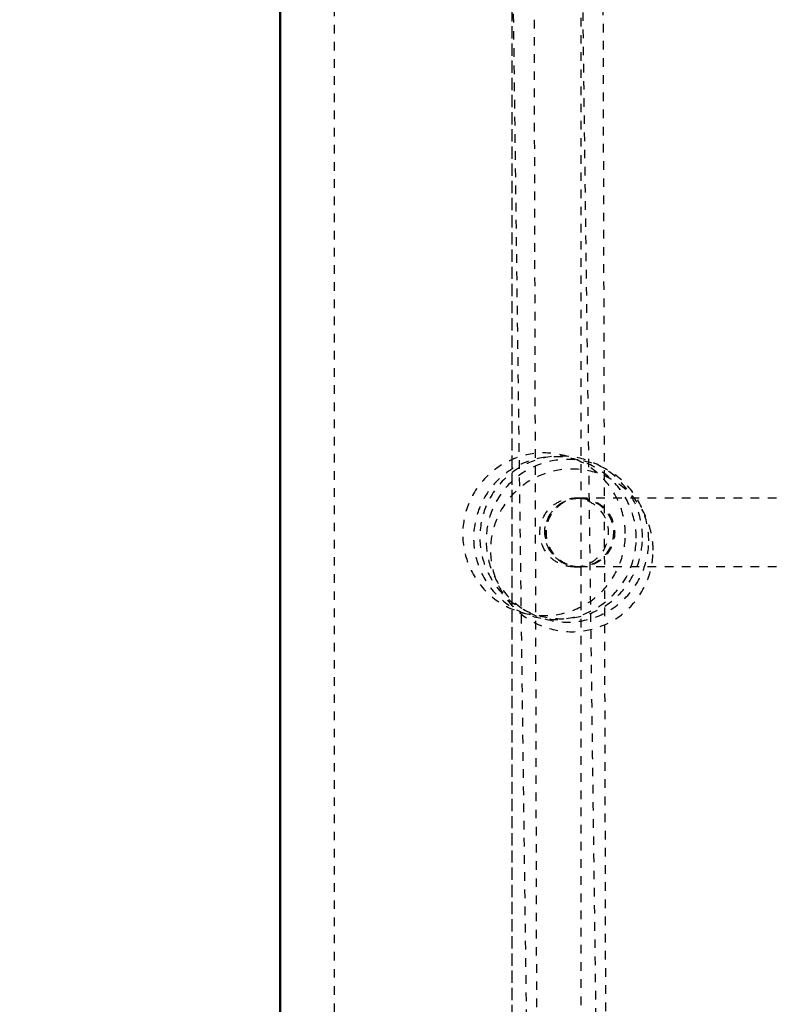
# Model space of a CAD drawing. Units: millimetres. Extents: x -8580 to 16893, y 5422 to 20588.
# Drawn here: x -6012 to -5837, y 12216 to 12445 of the extents above; entities that cross this region are included whole.
import ezdxf

# ---------------------------------------------------------------- set-up
doc = ezdxf.new("R2010")
doc.units = ezdxf.units.MM
doc.linetypes.add('Ukryte', pattern=[4, 2, -2])
for name, color, linetype, true_color in [('Make2D$Adnotacja', 7, 'Continuous', 0x000000), ('Make2D$Ukryte$Krzywe', 7, 'Ukryte', 0x8c8c8c), ('Make2D$Widoczne$Krzywe', 7, 'Continuous', 0x000000)]:
    doc.layers.add(name, color=color, linetype=linetype, true_color=true_color)
doc.styles.add('Arial Normalny', font='arial.ttf')
doc.dimstyles.get("Standard").update_dxf_attribs({"dimscale": 100, "dimtxt": 1.2, "dimasz": 0.65, "dimexe": 0.3, "dimexo": 0.35, "dimgap": 0.3, "dimtad": 1, "dimtoh": 1, "dimdec": 0, "dimzin": 1, "dimdsep": 46, "dimtxsty": 'Arial Normalny', "dimcen": 0.5, "dimdle": 0.3, "dimadec": 0, "dimazin": 1, "dimtfac": 1, "dimtdec": 4, "dimtix": 1, "dimtofl": 0, "dimtmove": 1, "dimatfit": 3, "dimldrblk": 'OPEN90', "dimfxl": 1, "dimtolj": 1, "dimtzin": 1, "dimarcsym": 0})

# ---------------------------------------------------------------- blocks, each defined once
blk = doc.blocks.new('*D7')
at = {"layer": 'Defpoints', "color": 0}
for p in [(-8578.85, 13361.27), (-8578.85, 11130.15), (-5951.07, 11130.15)]:
    blk.add_point(p, dxfattribs=at)
at = {"layer": 'Make2D$Adnotacja', "color": 0, "lineweight": -2}
for p, q in [((-8578.85, 11165.15), (-8578.85, 13391.27)), ((-5951.07, 11165.15), (-5951.07, 13391.27)), ((-6186.07, 13361.27), (-8343.85, 13361.27))]:
    blk.add_line(p, q, dxfattribs=at)
at = {"layer": 'Make2D$Adnotacja', "color": 0}
for points in [[(-8343.85, 13400.44), (-8343.85, 13322.1), (-8578.85, 13361.27)], [(-6186.07, 13322.1), (-6186.07, 13400.44), (-5951.07, 13361.27)]]:
    blk.add_solid(points, dxfattribs=at)
at = {"layer": 'Make2D$Adnotacja', "color": 0, "insert": (-7264.96, 13503.58), "char_height": 220, "attachment_point": 5, "style": 'Arial Normalny'}
blk.add_mtext('\\A1;2500', dxfattribs=at)

msp = doc.modelspace()

# ---------------------------------------------------------------- linework, layer by layer
at = {"layer": 'Make2D$Ukryte$Krzywe', "color": 85, "lineweight": -3, "true_color": 0x57a14d}
msp.add_open_spline([(-5938.56, 11858.27), (-5938.56, 11884.39), (-5938.56, 11910.48), (-5938.56, 11936.44), (-5938.56, 11963.26), (-5938.56, 11989.95), (-5938.56, 12016.39), (-5938.56, 12043.6), (-5938.56, 12070.54), (-5938.56, 12097.11), (-5938.56, 12124.33), (-5938.56, 12151.15), (-5938.56, 12177.44), (-5938.56, 12204.26), (-5938.56, 12230.54), (-5938.56, 12256.14), (-5938.56, 12282.13), (-5938.56, 12307.42), (-5938.56, 12331.89), (-5938.56, 12356.61), (-5938.56, 12380.49), (-5938.56, 12403.4), (-5938.56, 12426.43), (-5938.56, 12448.48), (-5938.56, 12469.44), (-5938.56, 12490.41), (-5938.56, 12510.28), (-5938.56, 12528.95), (-5938.56, 12547.53), (-5938.56, 12564.93), (-5938.56, 12581.05), (-5938.56, 12597.01), (-5938.56, 12611.73), (-5938.56, 12625.12), (-5938.56, 12638.31), (-5938.56, 12650.22), (-5938.56, 12660.79), (-5938.56, 12671.15), (-5938.56, 12680.23), (-5938.56, 12687.97), (-5938.56, 12695.53), (-5938.56, 12701.82), (-5938.56, 12706.82), (-5938.56, 12711.68), (-5938.56, 12715.32), (-5938.56, 12717.72), (-5938.56, 12720.04), (-5938.56, 12721.21), (-5938.56, 12721.21)], degree=3, knots=[0, 0, 0, 0, 78.383787, 78.383787, 78.383787, 159.34651, 159.34651, 159.34651, 242.65869, 242.65869, 242.65869, 328.035394, 328.035394, 328.035394, 415.138954, 415.138954, 415.138954, 503.583968, 503.583968, 503.583968, 592.946954, 592.946954, 592.946954, 682.775835, 682.775835, 682.775835, 772.605091, 772.605091, 772.605091, 861.965442, 861.965442, 861.965442, 950.413205, 950.413205, 950.413205, 1037.516088, 1037.516088, 1037.516088, 1122.892775, 1122.892775, 1122.892775, 1206.204911, 1206.204911, 1206.204911, 1287.165528, 1287.165528, 1287.165528, 1365.54999, 1365.54999, 1365.54999, 1365.54999], dxfattribs=at)
at = {"layer": 'Make2D$Ukryte$Krzywe', "color": 18, "lineweight": -3, "true_color": 0x000000}
for points in [[(-5897.12, 9777.06), (-5897.12, 11248.44), (-5897.12, 12719.82)], [(-5885.38, 9783.41), (-5889.01, 11251.93), (-5892.64, 12720.45)], [(-5876.64, 12720.49), (-5873.01, 11251.97), (-5869.38, 9783.46)], [(-5862.2, 9765.02), (-5881.2, 11237.98), (-5900.2, 12710.94)], [(-5884.09, 12711.14), (-5865.09, 11238.18), (-5846.09, 9765.22)], [(-5897.12, 9785.91), (-5897.12, 11213.89), (-5897.12, 12641.88)], [(-5881.12, 12641.88), (-5881.12, 11213.89), (-5881.12, 9785.91)]]:
    msp.add_open_spline(points, degree=2, dxfattribs=at)
at = {"layer": 'Make2D$Ukryte$Krzywe', "color": 70, "lineweight": -3, "true_color": 0x88ff00}
for points, knots in [([(-5870.76, 12325.72), (-5870.74, 12323.34), (-5871.17, 12320.98), (-5872.02, 12318.76), (-5872.95, 12316.33), (-5874.37, 12314.13), (-5876.19, 12312.28), (-5877.99, 12310.44), (-5880.15, 12308.99), (-5882.53, 12308.02), (-5882.56, 12308.01), (-5882.59, 12308), (-5882.63, 12307.98), (-5884.86, 12307.08), (-5887.24, 12306.62), (-5889.64, 12306.61), (-5892.03, 12306.6), (-5894.41, 12307.05), (-5896.64, 12307.92), (-5899.04, 12308.87), (-5901.23, 12310.3), (-5903.06, 12312.12), (-5904.88, 12313.93), (-5906.32, 12316.09), (-5907.28, 12318.48), (-5908.17, 12320.68), (-5908.63, 12323.03), (-5908.66, 12325.4), (-5908.68, 12327.78), (-5908.25, 12330.14), (-5907.39, 12332.36), (-5906.46, 12334.79), (-5905.04, 12336.99), (-5903.22, 12338.84), (-5901.42, 12340.68), (-5899.26, 12342.13), (-5896.88, 12343.1), (-5896.85, 12343.11), (-5896.82, 12343.12), (-5896.79, 12343.14), (-5894.56, 12344.04), (-5892.18, 12344.5), (-5889.77, 12344.51), (-5887.38, 12344.52), (-5885, 12344.07), (-5882.77, 12343.2), (-5880.37, 12342.25), (-5878.19, 12340.83), (-5876.35, 12339.01), (-5874.53, 12337.19), (-5873.09, 12335.03), (-5872.13, 12332.64), (-5871.24, 12330.44), (-5870.78, 12328.09), (-5870.76, 12325.72)], [0, 0, 0, 0, 7.163917, 7.163917, 7.163917, 14.977002, 14.977002, 14.977002, 22.720654, 22.720654, 22.720654, 22.820436, 22.820436, 22.820436, 30.054149, 30.054149, 30.054149, 37.261215, 37.261215, 37.261215, 45.035217, 45.035217, 45.035217, 52.777342, 52.777342, 52.777342, 59.915102, 59.915102, 59.915102, 67.079018, 67.079018, 67.079018, 74.892104, 74.892104, 74.892104, 82.635756, 82.635756, 82.635756, 82.735537, 82.735537, 82.735537, 89.969251, 89.969251, 89.969251, 97.176317, 97.176317, 97.176317, 104.950319, 104.950319, 104.950319, 112.692444, 112.692444, 112.692444, 119.830204, 119.830204, 119.830204, 119.830204]), ([(-5868.22, 12324.68), (-5868.22, 12322.29), (-5868.67, 12319.92), (-5869.55, 12317.69), (-5870.51, 12315.28), (-5871.95, 12313.1), (-5873.79, 12311.27), (-5875.62, 12309.44), (-5877.8, 12308.01), (-5880.21, 12307.06), (-5882.42, 12306.18), (-5884.79, 12305.73), (-5887.17, 12305.73), (-5889.55, 12305.73), (-5891.91, 12306.18), (-5894.13, 12307.06), (-5896.53, 12308.01), (-5898.72, 12309.44), (-5900.55, 12311.27), (-5902.38, 12313.1), (-5903.82, 12315.28), (-5904.78, 12317.69), (-5905.66, 12319.92), (-5906.12, 12322.29), (-5906.12, 12324.68), (-5906.12, 12327.08), (-5905.66, 12329.45), (-5904.78, 12331.67), (-5903.82, 12334.08), (-5902.38, 12336.27), (-5900.55, 12338.1), (-5898.72, 12339.93), (-5896.53, 12341.36), (-5894.13, 12342.31), (-5891.91, 12343.18), (-5889.55, 12343.63), (-5887.17, 12343.63), (-5884.79, 12343.63), (-5882.42, 12343.18), (-5880.21, 12342.31), (-5877.8, 12341.36), (-5875.62, 12339.93), (-5873.79, 12338.1), (-5871.95, 12336.27), (-5870.51, 12334.08), (-5869.55, 12331.67), (-5868.67, 12329.45), (-5868.22, 12327.08), (-5868.22, 12324.68)], [0, 0, 0, 0, 7.202875, 7.202875, 7.202875, 15.004519, 15.004519, 15.004519, 22.790212, 22.790212, 22.790212, 29.958582, 29.958582, 29.958582, 37.126953, 37.126953, 37.126953, 44.912645, 44.912645, 44.912645, 52.71429, 52.71429, 52.71429, 59.917164, 59.917164, 59.917164, 67.120039, 67.120039, 67.120039, 74.921684, 74.921684, 74.921684, 82.707376, 82.707376, 82.707376, 89.875747, 89.875747, 89.875747, 97.044117, 97.044117, 97.044117, 104.82981, 104.82981, 104.82981, 112.631454, 112.631454, 112.631454, 119.834329, 119.834329, 119.834329, 119.834329]), ([(-5866.76, 12324.85), (-5866.76, 12322.45), (-5867.21, 12320.08), (-5868.09, 12317.86), (-5869.05, 12315.45), (-5870.49, 12313.26), (-5872.33, 12311.43), (-5874.16, 12309.6), (-5876.34, 12308.17), (-5878.75, 12307.22), (-5880.96, 12306.34), (-5883.33, 12305.9), (-5885.71, 12305.9), (-5888.09, 12305.9), (-5890.45, 12306.34), (-5892.67, 12307.22), (-5895.07, 12308.17), (-5897.26, 12309.6), (-5899.09, 12311.43), (-5900.93, 12313.26), (-5902.37, 12315.45), (-5903.32, 12317.86), (-5904.2, 12320.08), (-5904.66, 12322.45), (-5904.66, 12324.85), (-5904.66, 12327.24), (-5904.2, 12329.61), (-5903.32, 12331.84), (-5902.37, 12334.24), (-5900.93, 12336.43), (-5899.09, 12338.26), (-5897.26, 12340.09), (-5895.07, 12341.52), (-5892.67, 12342.47), (-5890.45, 12343.35), (-5888.09, 12343.8), (-5885.71, 12343.8), (-5883.33, 12343.8), (-5880.96, 12343.35), (-5878.75, 12342.47), (-5876.34, 12341.52), (-5874.16, 12340.09), (-5872.33, 12338.26), (-5870.49, 12336.43), (-5869.05, 12334.24), (-5868.09, 12331.84), (-5867.21, 12329.61), (-5866.76, 12327.24), (-5866.76, 12324.85)], [0, 0, 0, 0, 7.201846, 7.201846, 7.201846, 15.003017, 15.003017, 15.003017, 22.789187, 22.789187, 22.789187, 29.958582, 29.958582, 29.958582, 37.127977, 37.127977, 37.127977, 44.914147, 44.914147, 44.914147, 52.715318, 52.715318, 52.715318, 59.917164, 59.917164, 59.917164, 67.11901, 67.11901, 67.11901, 74.920181, 74.920181, 74.920181, 82.706351, 82.706351, 82.706351, 89.875746, 89.875746, 89.875746, 97.045141, 97.045141, 97.045141, 104.831311, 104.831311, 104.831311, 112.632482, 112.632482, 112.632482, 119.834328, 119.834328, 119.834328, 119.834328]), ([(-5865.3, 12324.05), (-5865.3, 12321.65), (-5865.75, 12319.27), (-5866.64, 12317.04), (-5867.6, 12314.63), (-5869.04, 12312.45), (-5870.88, 12310.62), (-5872.71, 12308.79), (-5874.9, 12307.36), (-5877.3, 12306.42), (-5879.51, 12305.54), (-5881.87, 12305.1), (-5884.25, 12305.1), (-5886.63, 12305.1), (-5888.98, 12305.54), (-5891.2, 12306.42), (-5893.6, 12307.36), (-5895.79, 12308.79), (-5897.62, 12310.62), (-5899.46, 12312.45), (-5900.9, 12314.63), (-5901.86, 12317.04), (-5902.74, 12319.27), (-5903.2, 12321.65), (-5903.2, 12324.05), (-5903.2, 12326.44), (-5902.74, 12328.82), (-5901.86, 12331.05), (-5900.9, 12333.46), (-5899.46, 12335.65), (-5897.62, 12337.48), (-5895.79, 12339.3), (-5893.6, 12340.73), (-5891.2, 12341.68), (-5888.98, 12342.55), (-5886.63, 12343), (-5884.25, 12343), (-5881.87, 12343), (-5879.51, 12342.55), (-5877.3, 12341.68), (-5874.9, 12340.73), (-5872.71, 12339.3), (-5870.88, 12337.48), (-5869.04, 12335.65), (-5867.6, 12333.46), (-5866.64, 12331.05), (-5865.75, 12328.82), (-5865.3, 12326.44), (-5865.3, 12324.05)], [0, 0, 0, 0, 7.216138, 7.216138, 7.216138, 15.023863, 15.023863, 15.023863, 22.803406, 22.803406, 22.803406, 29.958586, 29.958586, 29.958586, 37.113765, 37.113765, 37.113765, 44.893308, 44.893308, 44.893308, 52.701033, 52.701033, 52.701033, 59.917171, 59.917171, 59.917171, 67.13331, 67.13331, 67.13331, 74.941035, 74.941035, 74.941035, 82.720578, 82.720578, 82.720578, 89.875757, 89.875757, 89.875757, 97.030937, 97.030937, 97.030937, 104.810479, 104.810479, 104.810479, 112.618205, 112.618205, 112.618205, 119.834343, 119.834343, 119.834343, 119.834343]), ([(-5864.28, 12321.88), (-5864.28, 12320.02), (-5864.55, 12318.17), (-5865.08, 12316.39), (-5865.23, 12315.87), (-5865.41, 12315.36), (-5865.61, 12314.86), (-5866.56, 12312.45), (-5868, 12310.25), (-5869.84, 12308.41), (-5871.68, 12306.58), (-5873.87, 12305.15), (-5876.28, 12304.2), (-5878.49, 12303.32), (-5880.85, 12302.87), (-5883.23, 12302.87), (-5885.61, 12302.87), (-5887.96, 12303.32), (-5890.18, 12304.19), (-5892.57, 12305.14), (-5894.76, 12306.56), (-5896.58, 12308.38), (-5898.42, 12310.2), (-5899.86, 12312.38), (-5900.82, 12314.78), (-5901.71, 12317), (-5902.17, 12319.38), (-5902.18, 12321.77), (-5902.19, 12323.63), (-5901.92, 12325.48), (-5901.39, 12327.26), (-5901.23, 12327.77), (-5901.06, 12328.28), (-5900.86, 12328.78), (-5899.9, 12331.2), (-5898.46, 12333.39), (-5896.62, 12335.23), (-5894.79, 12337.06), (-5892.6, 12338.5), (-5890.19, 12339.45), (-5887.97, 12340.32), (-5885.61, 12340.77), (-5883.23, 12340.77), (-5880.86, 12340.77), (-5878.5, 12340.33), (-5876.29, 12339.45), (-5873.89, 12338.51), (-5871.71, 12337.09), (-5869.88, 12335.27), (-5868.04, 12333.45), (-5866.6, 12331.27), (-5865.64, 12328.87), (-5864.75, 12326.64), (-5864.29, 12324.27), (-5864.28, 12321.88)], [0, 0, 0, 0, 5.584031, 5.584031, 5.584031, 7.198163, 7.198163, 7.198163, 15.02428, 15.02428, 15.02428, 22.824653, 22.824653, 22.824653, 29.989779, 29.989779, 29.989779, 37.140497, 37.140497, 37.140497, 44.901827, 44.901827, 44.901827, 52.688656, 52.688656, 52.688656, 59.894686, 59.894686, 59.894686, 65.478717, 65.478717, 65.478717, 67.092848, 67.092848, 67.092848, 74.918966, 74.918966, 74.918966, 82.719339, 82.719339, 82.719339, 89.884465, 89.884465, 89.884465, 97.035183, 97.035183, 97.035183, 104.796513, 104.796513, 104.796513, 112.583342, 112.583342, 112.583342, 119.789371, 119.789371, 119.789371, 119.789371])]:
    msp.add_open_spline(points, degree=3, knots=knots, dxfattribs=at)
at = {"layer": 'Make2D$Ukryte$Krzywe', "color": 18, "lineweight": -3, "true_color": 0x000000}
for points, knots in [([(-5882.67, 12317.97), (-5882.73, 12317.97), (-5882.85, 12317.98), (-5882.99, 12317.98), (-5883.07, 12317.98), (-5883.31, 12318), (-5883.47, 12318.01), (-5883.97, 12318.07), (-5884.3, 12318.13), (-5884.96, 12318.3), (-5885.29, 12318.41), (-5886.64, 12318.94), (-5887.56, 12319.55), (-5889.83, 12321.82), (-5890.67, 12323.85), (-5890.67, 12325.97), (-5890.67, 12328.09), (-5889.83, 12330.13), (-5887.56, 12332.4), (-5886.64, 12333.01), (-5885.29, 12333.54), (-5884.96, 12333.65), (-5884.3, 12333.81), (-5883.97, 12333.87), (-5883.47, 12333.93), (-5883.31, 12333.95), (-5883.07, 12333.96), (-5882.99, 12333.97), (-5882.91, 12333.97), (-5882.67, 12333.97), (-5882.67, 12333.97)], [0, 0, 0, 0, 0.182224, 0.182224, 0.425202, 0.425202, 0.911187, 0.911187, 1.925598, 1.925598, 2.976517, 2.976517, 6.289475, 6.289475, 12.753372, 12.753372, 12.753372, 19.310861, 19.310861, 22.671789, 22.671789, 23.737924, 23.737924, 24.767023, 24.767023, 25.260044, 25.260044, 25.506541, 25.506541, 25.506774, 25.506774, 25.506774, 25.506774]), ([(-5881.54, 12317.97), (-5881.8, 12317.97), (-5882.06, 12317.99), (-5882.58, 12318.04), (-5882.84, 12318.07), (-5883.61, 12318.23), (-5884.11, 12318.38), (-5885.56, 12318.98), (-5886.44, 12319.56), (-5887.93, 12321.05), (-5888.52, 12321.93), (-5889.33, 12323.88), (-5889.54, 12324.92), (-5889.54, 12325.97), (-5889.54, 12327.03), (-5889.33, 12328.07), (-5888.52, 12330.01), (-5887.93, 12330.9), (-5886.44, 12332.38), (-5885.56, 12332.97), (-5884.11, 12333.57), (-5883.61, 12333.72), (-5882.84, 12333.87), (-5882.58, 12333.91), (-5882.06, 12333.96), (-5881.8, 12333.97), (-5881.54, 12333.97)], [0, 0, 0, 0, 0.789552, 0.789552, 1.579105, 1.579105, 3.159125, 3.159125, 6.326757, 6.326757, 9.4963, 9.4963, 12.666138, 12.666138, 12.666138, 15.835976, 15.835976, 19.005519, 19.005519, 22.173151, 22.173151, 23.753171, 23.753171, 24.542724, 24.542724, 25.332276, 25.332276, 25.332276, 25.332276]), ([(-5881.54, 12333.97), (-5881.6, 12333.97), (-5881.76, 12333.97), (-5881.84, 12333.97), (-5881.91, 12333.96), (-5882.16, 12333.95), (-5882.32, 12333.93), (-5882.65, 12333.89), (-5882.81, 12333.87), (-5883.48, 12333.74), (-5883.98, 12333.6), (-5885.48, 12333.01), (-5886.4, 12332.4), (-5887.17, 12331.63), (-5888.68, 12330.13), (-5889.52, 12328.09), (-5889.52, 12325.97), (-5889.52, 12323.85), (-5888.68, 12321.82), (-5887.17, 12320.32), (-5885.79, 12318.93), (-5883.95, 12318.1), (-5881.99, 12317.99)], [0.000024, 0.000024, 0.000024, 0.000024, 0.000122, 0.000122, 0.24832, 0.24832, 0.756243, 0.756243, 1.275092, 1.275092, 2.892177, 2.892177, 6.308548, 6.308548, 6.308548, 12.7545, 12.7545, 12.7545, 19.200452, 19.200452, 19.200452, 25.134835, 25.134835, 25.134835, 25.134835]), ([(-5881.24, 12333.97), (-5881.3, 12333.97), (-5881.42, 12333.97), (-5881.56, 12333.97), (-5881.64, 12333.96), (-5881.88, 12333.95), (-5882.04, 12333.93), (-5882.53, 12333.87), (-5882.86, 12333.81), (-5883.52, 12333.65), (-5883.86, 12333.54), (-5885.2, 12333.01), (-5886.12, 12332.4), (-5888.39, 12330.13), (-5889.24, 12328.09), (-5889.24, 12325.97), (-5889.22, 12325.65), (-5889.2, 12325.33), (-5889.18, 12325.01), (-5889.12, 12324.68), (-5889.05, 12324.35), (-5888.99, 12324.02), (-5888.89, 12323.69), (-5888.78, 12323.36), (-5888.67, 12323.03), (-5888.52, 12322.71), (-5888.37, 12322.38), (-5888.21, 12322.06), (-5888.01, 12321.76), (-5887.81, 12321.45), (-5887.62, 12321.15), (-5887.37, 12320.87), (-5887.13, 12320.59), (-5886.89, 12320.32), (-5886.61, 12320.07), (-5886.34, 12319.83), (-5886.06, 12319.59), (-5885.76, 12319.39), (-5885.45, 12319.19), (-5885.15, 12318.99), (-5884.82, 12318.84), (-5884.5, 12318.69), (-5884.18, 12318.53), (-5883.85, 12318.43), (-5883.52, 12318.32), (-5883.19, 12318.21), (-5882.86, 12318.15), (-5882.53, 12318.09), (-5882.2, 12318.03), (-5881.88, 12318.01), (-5881.56, 12317.99), (-5881.24, 12317.97)], [0, 0, 0, 0, 0.182224, 0.182224, 0.425202, 0.425202, 0.911187, 0.911187, 1.925598, 1.925598, 2.976517, 2.976517, 6.289475, 6.289475, 12.753372, 12.753372, 12.753372, 13.753372, 13.753372, 13.753372, 14.753372, 14.753372, 14.753372, 15.753372, 15.753372, 15.753372, 16.753372, 16.753372, 16.753372, 17.753372, 17.753372, 17.753372, 18.753372, 18.753372, 18.753372, 19.753372, 19.753372, 19.753372, 20.753372, 20.753372, 20.753372, 21.753372, 21.753372, 21.753372, 22.753372, 22.753372, 22.753372, 23.753372, 23.753372, 23.753372, 24.753372, 24.753372, 24.753372, 24.753372]), ([(-5882.67, 12317.97), (-5882.66, 12317.97), (-5882.55, 12317.97), (-5882.51, 12317.97), (-5882.47, 12317.97), (-5882.35, 12317.98), (-5882.27, 12317.98), (-5882.03, 12318), (-5881.87, 12318.01), (-5881.37, 12318.07), (-5881.04, 12318.13), (-5880.38, 12318.3), (-5880.05, 12318.41), (-5878.71, 12318.94), (-5877.78, 12319.55), (-5875.51, 12321.82), (-5874.67, 12323.85), (-5874.67, 12325.97), (-5874.67, 12328.09), (-5875.51, 12330.13), (-5877.78, 12332.4), (-5878.71, 12333.01), (-5880.05, 12333.54), (-5880.38, 12333.65), (-5881.04, 12333.81), (-5881.37, 12333.87), (-5881.87, 12333.93), (-5882.03, 12333.95), (-5882.27, 12333.96), (-5882.35, 12333.97), (-5882.49, 12333.97), (-5882.61, 12333.97), (-5882.67, 12333.97)], [0.00002, 0.00002, 0.00002, 0.00002, 0.000516, 0.000516, 0.122572, 0.122572, 0.366704, 0.366704, 0.854996, 0.854996, 1.874221, 1.874221, 2.930128, 2.930128, 6.258811, 6.258811, 12.753389, 12.753389, 12.753389, 19.217286, 19.217286, 22.530244, 22.530244, 23.581163, 23.581163, 24.595574, 24.595574, 25.081559, 25.081559, 25.324537, 25.324537, 25.506761, 25.506761, 25.506761, 25.506761]), ([(-5882.67, 12333.97), (-5882.67, 12333.97), (-5882.66, 12333.97), (-5882.63, 12333.97), (-5882.6, 12333.97), (-5882.56, 12333.97), (-5882.5, 12333.97), (-5882.48, 12333.97), (-5882.45, 12333.97), (-5882.41, 12333.97), (-5882.38, 12333.97), (-5882.35, 12333.97), (-5882.31, 12333.97), (-5882.19, 12333.97), (-5882.06, 12333.97), (-5881.93, 12333.97), (-5881.89, 12333.97), (-5881.85, 12333.97), (-5881.81, 12333.97), (-5881.78, 12333.97), (-5881.74, 12333.97), (-5881.7, 12333.97), (-5881.67, 12333.97), (-5881.65, 12333.97), (-5881.62, 12333.97)], [0, 0, 0, 0, 23.781111, 23.781111, 23.781111, 50.675883, 50.675883, 50.675883, 64.26967, 64.26967, 64.26967, 77.871108, 77.871108, 77.871108, 125.149161, 125.149161, 125.149161, 139.736063, 139.736063, 139.736063, 154.328214, 154.328214, 154.328214, 166.688288, 166.688288, 166.688288, 166.688288]), ([(-5881.54, 12333.97), (-5881.28, 12333.97), (-5881.02, 12333.96), (-5880.5, 12333.91), (-5880.24, 12333.87), (-5879.47, 12333.72), (-5878.97, 12333.57), (-5877.52, 12332.97), (-5876.64, 12332.38), (-5875.15, 12330.9), (-5874.56, 12330.01), (-5873.75, 12328.07), (-5873.54, 12327.03), (-5873.54, 12325.97), (-5873.54, 12324.92), (-5873.75, 12323.88), (-5874.56, 12321.93), (-5875.15, 12321.05), (-5876.64, 12319.56), (-5877.52, 12318.98), (-5878.97, 12318.38), (-5879.47, 12318.23), (-5880.24, 12318.07), (-5880.5, 12318.04), (-5881.02, 12317.99), (-5881.28, 12317.97), (-5881.54, 12317.97)], [25.332276, 25.332276, 25.332276, 25.332276, 26.121828, 26.121828, 26.911381, 26.911381, 28.491401, 28.491401, 31.659033, 31.659033, 34.828576, 34.828576, 37.998414, 37.998414, 37.998414, 41.168252, 41.168252, 44.337795, 44.337795, 47.505427, 47.505427, 49.085447, 49.085447, 49.875, 49.875, 50.664552, 50.664552, 50.664552, 50.664552]), ([(-5881.24, 12333.97), (-5881.24, 12333.97), (-5881.25, 12333.97), (-5881.26, 12333.97), (-5881.28, 12333.97), (-5881.3, 12333.97), (-5881.32, 12333.97), (-5881.35, 12333.97), (-5881.39, 12333.97), (-5881.43, 12333.97), (-5881.46, 12333.97), (-5881.49, 12333.97), (-5881.52, 12333.97), (-5881.53, 12333.97), (-5881.53, 12333.97), (-5881.54, 12333.97)], [6.274081, 6.274081, 6.274081, 6.274081, 50.486811, 50.486811, 50.486811, 94.705843, 94.705843, 94.705843, 156.10204, 156.10204, 156.10204, 217.504685, 217.504685, 217.504685, 233.098447, 233.098447, 233.098447, 233.098447]), ([(-5881.3, 12333.97), (-5881.29, 12333.97), (-5881.29, 12333.97), (-5881.2, 12333.97), (-5881.12, 12333.96), (-5880.88, 12333.95), (-5880.72, 12333.93), (-5880.39, 12333.89), (-5880.22, 12333.87), (-5879.55, 12333.74), (-5879.05, 12333.6), (-5877.56, 12333.01), (-5876.63, 12332.4), (-5875.86, 12331.63), (-5874.36, 12330.13), (-5873.52, 12328.09), (-5873.52, 12325.97), (-5873.52, 12323.85), (-5874.36, 12321.82), (-5875.86, 12320.32), (-5877.24, 12318.93), (-5879.08, 12318.1), (-5881.04, 12317.99)], [0.160201, 0.160201, 0.160201, 0.160201, 0.180806, 0.180806, 0.421895, 0.421895, 0.915269, 0.915269, 1.419256, 1.419256, 2.99002, 2.99002, 6.308532, 6.308532, 6.308532, 12.754483, 12.754483, 12.754483, 19.200435, 19.200435, 19.200435, 25.134818, 25.134818, 25.134818, 25.134818]), ([(-5811.56, 12333.97), (-5812.28, 12333.97), (-5813, 12333.97), (-5813.71, 12333.97), (-5816.97, 12333.97), (-5820.13, 12333.97), (-5823.16, 12333.97), (-5826.17, 12333.97), (-5829.07, 12333.97), (-5831.85, 12333.97), (-5834.66, 12333.97), (-5837.35, 12333.97), (-5839.91, 12333.97), (-5842.45, 12333.97), (-5844.87, 12333.97), (-5847.15, 12333.97), (-5849.37, 12333.97), (-5851.46, 12333.97), (-5853.43, 12333.97), (-5855.38, 12333.97), (-5857.2, 12333.97), (-5858.91, 12333.97), (-5860.6, 12333.97), (-5862.17, 12333.97), (-5863.64, 12333.97), (-5865.08, 12333.97), (-5866.43, 12333.97), (-5867.67, 12333.97), (-5868.89, 12333.97), (-5870.02, 12333.97), (-5871.06, 12333.97), (-5873.13, 12333.97), (-5874.83, 12333.97), (-5876.22, 12333.97), (-5877.6, 12333.97), (-5878.67, 12333.97), (-5879.52, 12333.97), (-5880.24, 12333.97), (-5880.8, 12333.97), (-5881.24, 12333.97)], [3819.633728, 3819.633728, 3819.633728, 3819.633728, 3826.18718, 3826.18718, 3826.18718, 3856.353659, 3856.353659, 3856.353659, 3886.35113, 3886.35113, 3886.35113, 3916.723756, 3916.723756, 3916.723756, 3946.785535, 3946.785535, 3946.785535, 3975.895027, 3975.895027, 3975.895027, 4004.619101, 4004.619101, 4004.619101, 4032.979193, 4032.979193, 4032.979193, 4061.008716, 4061.008716, 4061.008716, 4088.741427, 4088.741427, 4088.741427, 4143.958518, 4143.958518, 4143.958518, 4198.240918, 4198.240918, 4198.240918, 4244.911268, 4244.911268, 4244.911268, 4244.911268]), ([(-5881.24, 12333.97), (-5881.24, 12333.97), (-5880.99, 12333.97), (-5880.91, 12333.97), (-5880.83, 12333.96), (-5880.59, 12333.95), (-5880.43, 12333.93), (-5879.94, 12333.87), (-5879.61, 12333.81), (-5878.95, 12333.65), (-5878.61, 12333.54), (-5877.27, 12333.01), (-5876.35, 12332.4), (-5874.08, 12330.13), (-5873.24, 12328.09), (-5873.24, 12325.97), (-5873.25, 12325.65), (-5873.27, 12325.33), (-5873.29, 12325.01), (-5873.35, 12324.68), (-5873.42, 12324.35), (-5873.48, 12324.02), (-5873.58, 12323.69), (-5873.69, 12323.36), (-5873.8, 12323.03), (-5873.95, 12322.71), (-5874.1, 12322.38), (-5874.26, 12322.06), (-5874.46, 12321.76), (-5874.66, 12321.45), (-5874.85, 12321.15), (-5875.1, 12320.87), (-5875.34, 12320.59), (-5875.58, 12320.32), (-5875.86, 12320.07), (-5876.13, 12319.83), (-5876.41, 12319.59), (-5876.71, 12319.39), (-5877.02, 12319.19), (-5877.32, 12318.99), (-5877.65, 12318.84), (-5877.97, 12318.69), (-5878.29, 12318.53), (-5878.62, 12318.43), (-5878.95, 12318.32), (-5879.28, 12318.21), (-5879.61, 12318.15), (-5879.94, 12318.09), (-5880.27, 12318.03), (-5880.59, 12318.01), (-5880.91, 12317.99), (-5881.24, 12317.97)], [0, 0, 0, 0, 0.000124, 0.000124, 0.246622, 0.246622, 0.739648, 0.739648, 1.768754, 1.768754, 2.834898, 2.834898, 6.19585, 6.19585, 12.753389, 12.753389, 12.753389, 13.753389, 13.753389, 13.753389, 14.753389, 14.753389, 14.753389, 15.753389, 15.753389, 15.753389, 16.753389, 16.753389, 16.753389, 17.753389, 17.753389, 17.753389, 18.753389, 18.753389, 18.753389, 19.753389, 19.753389, 19.753389, 20.753389, 20.753389, 20.753389, 21.753389, 21.753389, 21.753389, 22.753389, 22.753389, 22.753389, 23.753389, 23.753389, 23.753389, 24.753389, 24.753389, 24.753389, 24.753389]), ([(-5882.67, 12317.97), (-5882.67, 12317.97), (-5882.64, 12317.97), (-5882.53, 12317.97), (-5882.42, 12317.97), (-5882.23, 12317.97), (-5882.02, 12317.97), (-5881.81, 12317.97), (-5881.71, 12317.97), (-5881.65, 12317.97), (-5881.62, 12317.97)], [7939.526852, 7939.526852, 7939.526852, 7939.526852, 7963.303967, 7990.196537, 8003.793345, 8017.390154, 8064.66954, 8079.259811, 8093.850082, 8106.177673, 8106.177673, 8106.177673, 8106.177673]), ([(-5881.24, 12317.97), (-5881.24, 12317.97), (-5881.24, 12317.97), (-5881.26, 12317.97), (-5881.33, 12317.97), (-5881.42, 12317.97), (-5881.49, 12317.97), (-5881.52, 12317.97)], [8244.815369, 8244.815369, 8244.815369, 8244.815369, 8251.08944, 8295.307317, 8339.525194, 8400.922829, 8459.706537, 8459.706537, 8459.706537, 8459.706537]), ([(-5811.56, 12317.97), (-5812.28, 12317.97), (-5813, 12317.97), (-5813.71, 12317.97), (-5816.97, 12317.97), (-5820.13, 12317.97), (-5823.16, 12317.97), (-5826.17, 12317.97), (-5829.07, 12317.97), (-5831.85, 12317.97), (-5834.66, 12317.97), (-5837.35, 12317.97), (-5839.91, 12317.97), (-5842.45, 12317.97), (-5844.87, 12317.97), (-5847.15, 12317.97), (-5849.37, 12317.97), (-5851.46, 12317.97), (-5853.43, 12317.97), (-5855.38, 12317.97), (-5857.2, 12317.97), (-5858.91, 12317.97), (-5860.6, 12317.97), (-5862.17, 12317.97), (-5863.64, 12317.97), (-5865.08, 12317.97), (-5866.43, 12317.97), (-5867.67, 12317.97), (-5868.89, 12317.97), (-5870.02, 12317.97), (-5871.06, 12317.97), (-5873.13, 12317.97), (-5874.83, 12317.97), (-5876.22, 12317.97), (-5877.6, 12317.97), (-5878.67, 12317.97), (-5879.52, 12317.97), (-5880.24, 12317.97), (-5880.8, 12317.97), (-5881.24, 12317.97)], [3819.632286, 3819.632286, 3819.632286, 3819.632286, 3826.18718, 3826.18718, 3826.18718, 3856.353659, 3856.353659, 3856.353659, 3886.35113, 3886.35113, 3886.35113, 3916.723756, 3916.723756, 3916.723756, 3946.785535, 3946.785535, 3946.785535, 3975.895027, 3975.895027, 3975.895027, 4004.619101, 4004.619101, 4004.619101, 4032.979193, 4032.979193, 4032.979193, 4061.008716, 4061.008716, 4061.008716, 4088.741427, 4088.741427, 4088.741427, 4143.958518, 4143.958518, 4143.958518, 4198.240918, 4198.240918, 4198.240918, 4244.911268, 4244.911268, 4244.911268, 4244.911268])]:
    msp.add_open_spline(points, degree=3, knots=knots, dxfattribs=at)
at = {"layer": 'Make2D$Widoczne$Krzywe', "color": 6, "linetype": 'Continuous', "true_color": 0xff00ff}
msp.add_rational_spline([(-7079, 7387.94), (-8578.85, 7387.94), (-8578.85, 8887.79), (-8578.85, 11387.94), (-8578.85, 13888.09), (-8578.85, 15387.94), (-7079, 15387.94), (-3230.49, 15387.94), (618.01, 15387.94), (2117.86, 15387.94), (2117.86, 16887.79), (2117.86, 17985.82), (2117.86, 19083.86), (2117.86, 20583.71), (3617.71, 20583.71), (6117.86, 20583.71), (8618.01, 20583.71), (10117.86, 20583.71), (10117.86, 19083.86), (10117.86, 17985.82), (10117.86, 16887.79), (10117.86, 15387.94), (11617.71, 15387.94), (12519.51, 15387.94), (13421.3, 15387.94), (14921.15, 15387.94), (14921.15, 13888.09), (14921.15, 11387.94), (14921.15, 8887.79), (14921.15, 7387.94), (13421.3, 7387.94), (3171.15, 7387.94), (-7079, 7387.94)], [1, 0.707106781187, 1, 1, 1, 0.707106781187, 1, 1, 1, 0.707106781187, 1, 1, 1, 0.707106781187, 1, 1, 1, 0.707106781187, 1, 1, 1, 0.707106781187, 1, 1, 1, 0.707106781187, 1, 1, 1, 0.707106781187, 1, 1, 1], degree=2, knots=[-2355.954241, -2355.954241, -2355.954241, 0, 0, 5000.305895, 5000.305895, 7356.260136, 7356.260136, 15053.275961, 15053.275961, 17409.230202, 17409.230202, 19605.305651, 19605.305651, 21961.259892, 21961.259892, 26961.565786, 26961.565786, 29317.520027, 29317.520027, 31513.595476, 31513.595476, 33869.549717, 33869.549717, 35673.145681, 35673.145681, 38029.099922, 38029.099922, 43029.405817, 43029.405817, 45385.360058, 45385.360058, 65885.665953, 65885.665953, 65885.665953], dxfattribs=at)
at = {"layer": 'Make2D$Widoczne$Krzywe', "color": 85, "lineweight": -3, "true_color": 0x57a14d}
msp.add_open_spline([(-5951.26, 11930.09), (-5951.26, 11932.21), (-5951.26, 11934.32), (-5951.26, 11936.44), (-5951.26, 11963.26), (-5951.26, 11989.95), (-5951.26, 12016.39), (-5951.26, 12043.6), (-5951.26, 12070.54), (-5951.26, 12097.11), (-5951.26, 12124.33), (-5951.26, 12151.15), (-5951.26, 12177.44), (-5951.26, 12204.26), (-5951.26, 12230.54), (-5951.26, 12256.14), (-5951.26, 12282.13), (-5951.26, 12307.42), (-5951.26, 12331.89), (-5951.26, 12356.61), (-5951.26, 12380.49), (-5951.26, 12403.4), (-5951.26, 12426.43), (-5951.26, 12448.48), (-5951.26, 12469.44), (-5951.26, 12490.41), (-5951.26, 12510.28), (-5951.26, 12528.95), (-5951.26, 12547.53), (-5951.26, 12564.93), (-5951.26, 12581.05), (-5951.26, 12597.01), (-5951.26, 12611.73), (-5951.26, 12625.12), (-5951.26, 12638.31), (-5951.26, 12650.22), (-5951.26, 12660.79), (-5951.26, 12671.15), (-5951.26, 12680.23), (-5951.26, 12687.97), (-5951.26, 12695.53), (-5951.26, 12701.82), (-5951.26, 12706.82), (-5951.26, 12711.68), (-5951.26, 12715.32), (-5951.26, 12717.72)], degree=3, knots=[85.80131, 85.80131, 85.80131, 85.80131, 92.196474, 92.196474, 92.196474, 173.159198, 173.159198, 173.159198, 256.471378, 256.471378, 256.471378, 341.848082, 341.848082, 341.848082, 428.951643, 428.951643, 428.951643, 517.396657, 517.396657, 517.396657, 606.759643, 606.759643, 606.759643, 696.588524, 696.588524, 696.588524, 786.417781, 786.417781, 786.417781, 875.778132, 875.778132, 875.778132, 964.225895, 964.225895, 964.225895, 1051.328778, 1051.328778, 1051.328778, 1136.705465, 1136.705465, 1136.705465, 1220.017602, 1220.017602, 1220.017602, 1300.978219, 1300.978219, 1300.978219, 1300.978219], dxfattribs=at)

# ---------------------------------------------------------------- dimensions: what is measured, and where the dimension line sits
at = {"layer": 'Make2D$Adnotacja', "color": 6, "true_color": 0xff00ff}
dim = msp.add_linear_dim(base=(-8578.85, 13361.27), p1=(-5951.07, 11130.15), p2=(-8578.85, 11130.15), text='2500', dimstyle='Standard', override={"dimscale": 100, "dimtxt": 2.2, "dimasz": 2.35, "dimexe": 0.3, "dimexo": 0.35, "dimgap": 0.3, "dimtad": 1, "dimtih": 0, "dimtoh": 0, "dimdec": 0, "dimzin": 1, "dimtxsty": 'Arial Normalny', "dimsah": 0, "dimcen": 0.5, "dimdle": 0.3, "dimazin": 1, "dimtix": 0, "dimtmove": 0, "dimtzin": 1}, dxfattribs=at)
dim.commit()
dim.dimension.update_dxf_attribs({"geometry": '*D7', "text_midpoint": (-7264.96, 13503.58)})

doc.saveas('drawing.dxf')
